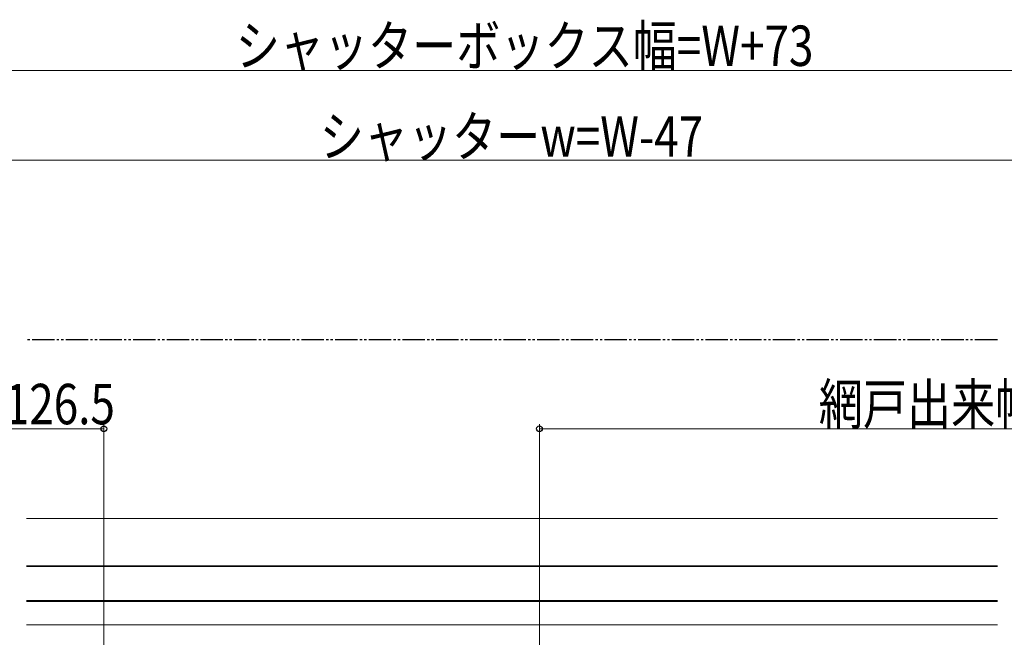
# Model space of a CAD drawing. Extents: x 0 to 1386, y 0 to 2241.
# Drawn here: x 600 to 819, y 458 to 596 of the extents above; entities that cross this region are included whole.
import ezdxf

# ---------------------------------------------------------------- set-up
doc = ezdxf.new("R2010")
doc.units = 0
doc.linetypes.add('YDIVIDE_1', pattern=[15, 10, -1, 1, -1, 1, -1])
for name, color, linetype, lineweight in [('YKK_12', 2, 'CONTINUOUS', 13), ('YKK_13', 4, 'CONTINUOUS', 30), ('YKK_D', 6, 'CONTINUOUS', 13)]:
    doc.layers.add(name, color=color, linetype=linetype, lineweight=lineweight)
doc.styles.add('text-b', font='extslim2.shx', dxfattribs={"width": 0.8, "bigfont": 'extfont2.shx'})

msp = doc.modelspace()

# ---------------------------------------------------------------- linework, layer by layer
at = {"layer": 'YKK_12'}
for p, q in [((817.9, 484.61), (601.65, 484.61)), ((817.9, 474.11), (601.65, 474.11)), ((817.9, 466.11), (601.65, 466.11)), ((817.9, 460.91), (601.65, 460.91))]:
    msp.add_line(p, q, dxfattribs=at)
at = {"layer": 'YKK_13', "linetype": 'YDIVIDE_1', "ltscale": 0.5}
msp.add_line((817.9, 524.41), (601.65, 524.41), dxfattribs=at)
at = {"layer": 'YKK_13'}
for p, q in [((817.9, 473.91), (601.65, 473.91)), ((817.9, 466.31), (601.65, 466.31))]:
    msp.add_line(p, q, dxfattribs=at)
at = {"layer": 'YKK_D', "ltscale": 1.5}
for p, q in [((418.9, 584.41), (991.9, 584.41)), ((931.9, 564.41), (478.9, 564.41)), ((495.4, 504.61), (618.9, 504.61)), ((618.9, 415.21), (618.9, 505.61)), ((715.9, 433.31), (715.9, 505.61)), ((922.9, 504.61), (715.9, 504.61))]:
    msp.add_line(p, q, dxfattribs=at)
at = {"layer": 'YKK_D', "linetype": 'ByBlock', "lineweight": -2}
for centre in [(618.9, 504.61), (715.9, 504.61)]:
    msp.add_circle(centre, 0.637, dxfattribs=at)

# ---------------------------------------------------------------- texts
at = {"layer": 'YKK_D', "style": 'text-b', "width": 0.8}
for s, p in [('シャッターボックス幅=W+73', (648.28, 585.41)), ('シャッターw=W-47', (667, 565.21)), ('外障子有効開口＝W/2-126.5', (496.91, 505.61))]:
    msp.add_text(s, height=9, dxfattribs=at).set_placement(p)
msp.add_text('網戸出来幅=W/2-43', height=9, rotation=0.0001, dxfattribs=at).set_placement((778.12, 505.61))

doc.saveas('drawing.dxf')
